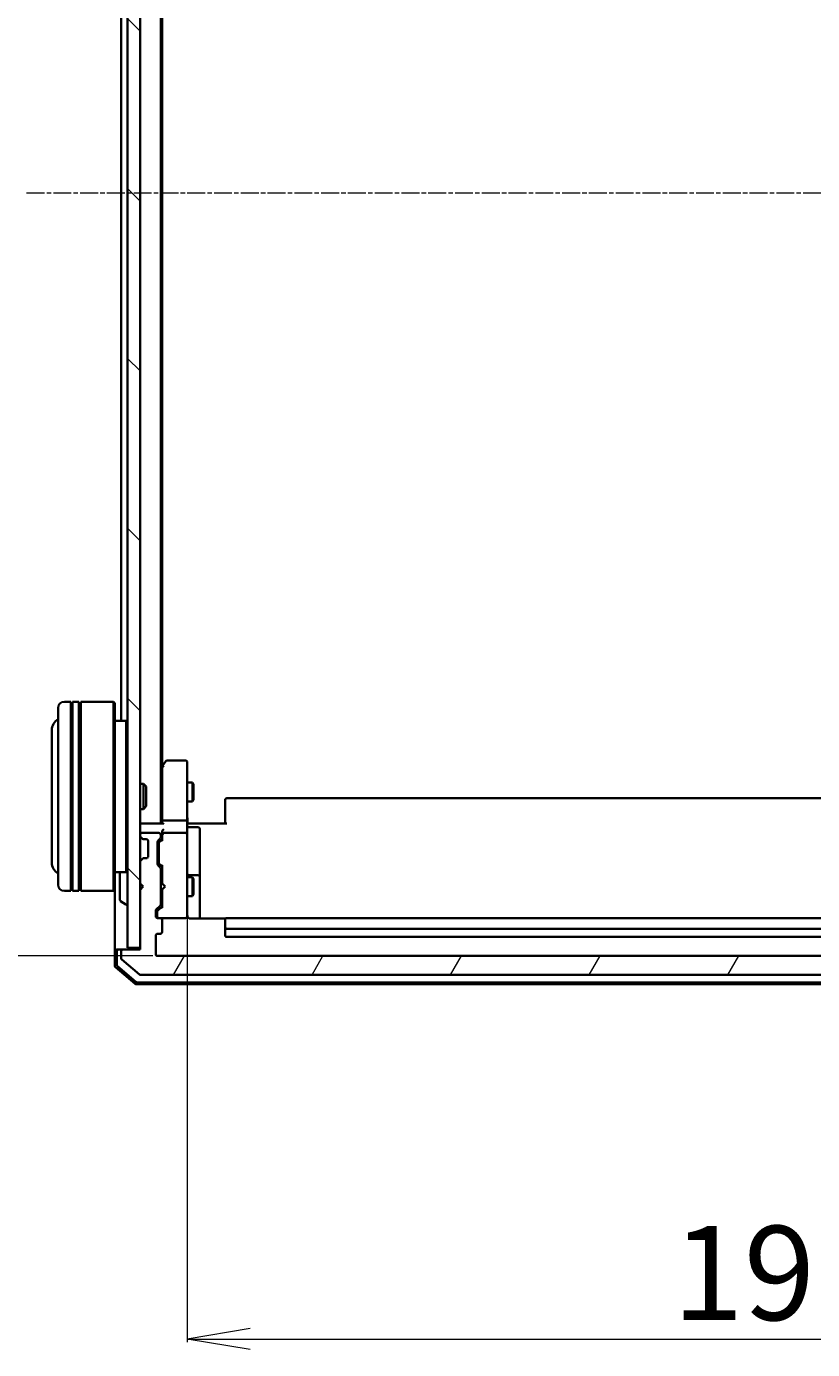
# Model space of a CAD drawing. Units: millimetres. Extents: x 7 to 7682, y 4 to 1690.
# Drawn here: x 338 to 462, y 837 to 1047 of the extents above; entities that cross this region are included whole.
import ezdxf

# ---------------------------------------------------------------- set-up
doc = ezdxf.new("R2010")
doc.units = ezdxf.units.MM
doc.header["$LTSCALE"] = 0.5
doc.linetypes.add('CHAIN', pattern=[0.3543, 0.2362, -0.0295, 0.0591, -0.0295])
doc.layers.get('Defpoints').update_dxf_attribs({"lineweight": 25})
for name, color, linetype, lineweight in [('Centerline (ISO)', 131, 'Continuous', 18), ('Dimension (ISO)', 7, 'Continuous', 18), ('Hatch (ISO)', 1, 'Continuous', 18), ('Visible (ISO)', 7, 'Continuous', 35)]:
    doc.layers.add(name, color=color, linetype=linetype, lineweight=lineweight)
doc.styles.add('Note Text (TK)', font='MS PGothic.ttf')
doc.dimstyles.new('Default - Method 1b (TK)', dxfattribs={"dimscale": 0.5, "dimtxt": 2.5, "dimasz": 2.5, "dimexe": 1, "dimexo": 1.5, "dimgap": 1, "dimtad": 1, "dimdsep": 46, "dimtxsty": 'Note Text (TK)', "dimblk": 'OPEN', "dimcen": 0.09, "dimdle": 5, "dimclrd": 100, "dimclre": 100, "dimclrt": 7, "dimadec": 1, "dimazin": 1, "dimtfac": 1, "dimtmove": 0, "dimatfit": 3, "dimldrblk": 'OPEN', "dimfxl": 1, "dimtolj": 1, "dimlwd": -1, "dimlwe": -1, "dimarcsym": 0})

# ---------------------------------------------------------------- blocks, each defined once
blk = doc.blocks.new('_Open')
at = {"color": 0, "linetype": 'ByBlock', "lineweight": -2}
for p, q in [((-1, 0.167), (0, 0)), ((-1, -0.167), (0, 0)), ((0, 0), (-1, 0))]:
    blk.add_line(p, q, dxfattribs=at)
blk = doc.blocks.new('*D31')
at = {"layer": 'Defpoints', "color": 0}
for p in [(358.37, 1141.64), (285.52, 899.64), (358.37, 899.64)]:
    blk.add_point(p, dxfattribs=at)
at = {"layer": 'Dimension (ISO)', "color": 100}
for p, q in [((357.62, 1141.64), (285.02, 1141.64)), ((285.52, 1131.64), (285.52, 909.64)), ((357.62, 899.64), (285.02, 899.64))]:
    blk.add_line(p, q, dxfattribs=at)
at = {"layer": 'Dimension (ISO)', "color": 100, "xscale": 10, "yscale": 10, "zscale": 10}
for p, rotation in [((285.52, 1141.64), 90), ((285.52, 899.64), 270)]:
    blk.add_blockref('_Open', p, dxfattribs=dict(at, rotation=rotation))
at = {"layer": 'Dimension (ISO)', "color": 7, "insert": (275.05, 1005.45), "char_height": 1.25, "attachment_point": 4, "rotation": 90, "style": 'Note Text (TK)'}
blk.add_mtext('\\A1;\\fMS PGothic|b0|i0;{\\H14.9400;242}', dxfattribs=at)
blk = doc.blocks.new('*D32')
at = {"layer": 'Defpoints', "color": 0}
for p in [(363.07, 906.83), (561.57, 906.83), (561.57, 838.88)]:
    blk.add_point(p, dxfattribs=at)
at = {"layer": 'Dimension (ISO)', "color": 100}
for p, q in [((363.07, 906.08), (363.07, 838.38)), ((561.57, 906.08), (561.57, 838.38)), ((373.07, 838.88), (551.57, 838.88))]:
    blk.add_line(p, q, dxfattribs=at)
at = {"layer": 'Dimension (ISO)', "color": 100, "xscale": 10, "yscale": 10, "zscale": 10, "rotation": 180}
blk.add_blockref('_Open', (363.07, 838.88), dxfattribs=at)
at = {"layer": 'Dimension (ISO)', "color": 100, "xscale": 10, "yscale": 10, "zscale": 10}
blk.add_blockref('_Open', (561.57, 838.88), dxfattribs=at)
at = {"layer": 'Dimension (ISO)', "color": 7, "insert": (440.08, 849.35), "char_height": 1.25, "attachment_point": 4, "style": 'Note Text (TK)'}
blk.add_mtext('\\A1;\\fMS PGothic|b0|i0;{\\H14.9400;198.5}', dxfattribs=at)

msp = doc.modelspace()

# ---------------------------------------------------------------- hatches: boundary and pattern name
at = {"layer": 'Hatch (ISO)'}
h = msp.add_hatch(dxfattribs=at)
h.set_pattern_fill('ANSI31', color=256, scale=152.4, angle=90.00021, style=0)
h.set_pattern_definition([(135.0002, (125.75, -44), (-13.47033, -13.47043), [])])
h.paths.add_polyline_path([(355.5736, 1140.3416), (353.5736, 1140.3416), (353.5736, 900.9416), (355.5736, 900.9416)])
h = msp.add_hatch(dxfattribs=at)
h.set_pattern_fill('ANSI31', color=256, scale=152.4, angle=14.999978, style=0)
h.set_pattern_definition([(60, (125.75, -44), (-16.49778, 9.525), [])])
edge = h.paths.add_edge_path()
edge.add_ellipse((571.7736, 900.3416), major_axis=(0, 0.3), ratio=1, start_angle=270, end_angle=360)
edge.add_line((571.7736, 900.6416), (569.0736, 900.6416))
edge.add_line((569.0736, 900.6416), (569.0736, 910.1416))
edge.add_line((569.0736, 910.1416), (568.5736, 910.6416))
edge.add_line((568.5736, 910.6416), (569.0736, 911.1416))
edge.add_line((569.0736, 911.1416), (569.0736, 914.5174))
edge.add_ellipse((568.7736, 914.5174), major_axis=(0, 0.3), ratio=1, start_angle=270, end_angle=315)
edge.add_line((568.9858, 914.7295), (568.6615, 915.0538))
edge.add_ellipse((568.4494, 914.8416), major_axis=(-0.2121, 0.2121), ratio=1, start_angle=270, end_angle=315)
edge.add_line((568.4494, 915.1416), (568.0736, 915.1416))
edge.add_ellipse((568.0736, 915.4416), major_axis=(-0.3, 0), ratio=1, start_angle=0, end_angle=90, ccw=False)
edge.add_line((567.7736, 915.4416), (567.7736, 917.8416))
edge.add_ellipse((568.0736, 917.8416), major_axis=(0, 0.3), ratio=1, start_angle=0, end_angle=90, ccw=False)
edge.add_line((568.0736, 918.1416), (568.4494, 918.1416))
edge.add_ellipse((568.4494, 918.4416), major_axis=(0.3, 0), ratio=1, start_angle=270, end_angle=315)
edge.add_line((568.6615, 918.2295), (568.9858, 918.5538))
edge.add_ellipse((568.7736, 918.7659), major_axis=(0.2121, 0.2121), ratio=1, start_angle=270, end_angle=315)
edge.add_line((569.0736, 918.7659), (569.0736, 918.8416))
edge.add_ellipse((568.7736, 918.8416), major_axis=(0, 0.3), ratio=1, start_angle=270, end_angle=360)
edge.add_line((568.7736, 919.1416), (566.0736, 919.1416))
edge.add_ellipse((566.0736, 918.8416), major_axis=(-0.3, 0), ratio=1, start_angle=270, end_angle=360)
edge.add_line((565.7736, 918.8416), (565.7736, 918.4659))
edge.add_ellipse((566.0736, 918.4659), major_axis=(0, -0.3), ratio=1, start_angle=270, end_angle=315)
edge.add_line((565.8615, 918.2538), (566.1858, 917.9295))
edge.add_ellipse((565.9736, 917.7174), major_axis=(0.2121, -0.2121), ratio=1, start_angle=45, end_angle=90, ccw=False)
edge.add_line((566.2736, 917.7174), (566.2736, 914.2159))
edge.add_ellipse((565.9736, 914.2159), major_axis=(0, -0.3), ratio=1, start_angle=45, end_angle=90, ccw=False)
edge.add_line((566.1858, 914.0038), (565.8615, 913.6795))
edge.add_ellipse((566.0736, 913.4674), major_axis=(-0.2121, -0.2121), ratio=1, start_angle=270, end_angle=315)
edge.add_line((565.7736, 913.4674), (565.7736, 907.8159))
edge.add_ellipse((566.0736, 907.8159), major_axis=(0, -0.3), ratio=1, start_angle=270, end_angle=315)
edge.add_line((565.8615, 907.6038), (566.4858, 906.9795))
edge.add_ellipse((566.2736, 906.7674), major_axis=(0.2121, -0.2121), ratio=1, start_angle=45, end_angle=90, ccw=False)
edge.add_line((566.5736, 906.7674), (566.5736, 905.9416))
edge.add_ellipse((566.2736, 905.9416), major_axis=(0, -0.3), ratio=1, start_angle=0, end_angle=90, ccw=False)
edge.add_line((566.2736, 905.6416), (565.8736, 905.6416))
edge.add_ellipse((565.8736, 905.3416), major_axis=(-0.3, 0), ratio=1, start_angle=270, end_angle=360)
edge.add_line((565.5736, 905.3416), (565.5736, 903.4416))
edge.add_ellipse((565.8736, 903.4416), major_axis=(0, -0.3), ratio=1, start_angle=270, end_angle=360)
edge.add_line((565.8736, 903.1416), (566.2736, 903.1416))
edge.add_ellipse((566.2736, 902.8416), major_axis=(0.3, 0), ratio=1, start_angle=0, end_angle=90, ccw=False)
edge.add_line((566.5736, 902.8416), (566.5736, 899.9416))
edge.add_ellipse((566.2736, 899.9416), major_axis=(0, -0.3), ratio=1, start_angle=0, end_angle=90, ccw=False)
edge.add_line((566.2736, 899.6416), (358.3736, 899.6416))
edge.add_ellipse((358.3736, 899.9416), major_axis=(-0.3, 0), ratio=1, start_angle=0, end_angle=90, ccw=False)
edge.add_line((358.0736, 899.9416), (358.0736, 902.8416))
edge.add_ellipse((358.3736, 902.8416), major_axis=(0, 0.3), ratio=1, start_angle=0, end_angle=90, ccw=False)
edge.add_line((358.3736, 903.1416), (358.7736, 903.1416))
edge.add_ellipse((358.7736, 903.4416), major_axis=(0.3, 0), ratio=1, start_angle=270, end_angle=360)
edge.add_line((359.0736, 903.4416), (359.0736, 905.3416))
edge.add_ellipse((358.7736, 905.3416), major_axis=(0, 0.3), ratio=1, start_angle=270, end_angle=360)
edge.add_line((358.7736, 905.6416), (358.3736, 905.6416))
edge.add_ellipse((358.3736, 905.9416), major_axis=(-0.3, 0), ratio=1, start_angle=0, end_angle=90, ccw=False)
edge.add_line((358.0736, 905.9416), (358.0736, 906.7674))
edge.add_ellipse((358.3736, 906.7674), major_axis=(0, 0.3), ratio=1, start_angle=45, end_angle=90, ccw=False)
edge.add_line((358.1615, 906.9795), (358.7858, 907.6038))
edge.add_ellipse((358.5736, 907.8159), major_axis=(0.2121, 0.2121), ratio=1, start_angle=270, end_angle=315)
edge.add_line((358.8736, 907.8159), (358.8736, 913.4674))
edge.add_ellipse((358.5736, 913.4674), major_axis=(0, 0.3), ratio=1, start_angle=270, end_angle=315)
edge.add_line((358.7858, 913.6795), (358.4615, 914.0038))
edge.add_ellipse((358.6736, 914.2159), major_axis=(-0.2121, 0.2121), ratio=1, start_angle=45, end_angle=90, ccw=False)
edge.add_line((358.3736, 914.2159), (358.3736, 917.7174))
edge.add_ellipse((358.6736, 917.7174), major_axis=(0, 0.3), ratio=1, start_angle=45, end_angle=90, ccw=False)
edge.add_line((358.4615, 917.9295), (358.7858, 918.2538))
edge.add_ellipse((358.5736, 918.4659), major_axis=(0.2121, 0.2121), ratio=1, start_angle=270, end_angle=315)
edge.add_line((358.8736, 918.4659), (358.8736, 918.8416))
edge.add_ellipse((358.5736, 918.8416), major_axis=(0, 0.3), ratio=1, start_angle=270, end_angle=360)
edge.add_line((358.5736, 919.1416), (355.8736, 919.1416))
edge.add_ellipse((355.8736, 918.8416), major_axis=(-0.3, 0), ratio=1, start_angle=270, end_angle=360)
edge.add_line((355.5736, 918.8416), (355.5736, 918.7659))
edge.add_ellipse((355.8736, 918.7659), major_axis=(0, -0.3), ratio=1, start_angle=270, end_angle=315)
edge.add_line((355.6615, 918.5538), (355.9858, 918.2295))
edge.add_ellipse((356.1979, 918.4416), major_axis=(0.2121, -0.2121), ratio=1, start_angle=270, end_angle=315)
edge.add_line((356.1979, 918.1416), (356.5736, 918.1416))
edge.add_ellipse((356.5736, 917.8416), major_axis=(0.3, 0), ratio=1, start_angle=0, end_angle=90, ccw=False)
edge.add_line((356.8736, 917.8416), (356.8736, 915.4416))
edge.add_ellipse((356.5736, 915.4416), major_axis=(0, -0.3), ratio=1, start_angle=0, end_angle=90, ccw=False)
edge.add_line((356.5736, 915.1416), (356.1979, 915.1416))
edge.add_ellipse((356.1979, 914.8416), major_axis=(-0.3, 0), ratio=1, start_angle=270, end_angle=315)
edge.add_line((355.9858, 915.0538), (355.6615, 914.7295))
edge.add_ellipse((355.8736, 914.5174), major_axis=(-0.2121, -0.2121), ratio=1, start_angle=270, end_angle=315)
edge.add_line((355.5736, 914.5174), (355.5736, 911.1416))
edge.add_line((355.5736, 911.1416), (356.0736, 910.6416))
edge.add_line((356.0736, 910.6416), (355.5736, 910.1416))
edge.add_line((355.5736, 910.1416), (355.5736, 900.6416))
edge.add_line((355.5736, 900.6416), (352.8736, 900.6416))
edge.add_ellipse((352.8736, 900.3416), major_axis=(-0.3, 0), ratio=1, start_angle=270, end_angle=360)
edge.add_line((352.5736, 900.3416), (352.5736, 899.2821))
edge.add_ellipse((352.8736, 899.2821), major_axis=(0, -0.3), ratio=1, start_angle=270, end_angle=320.194429)
edge.add_line((352.6816, 899.0517), (355.4902, 896.7112))
edge.add_ellipse((355.6823, 896.9416), major_axis=(0.2305, -0.1921), ratio=1, start_angle=270, end_angle=309.805571)
edge.add_line((355.6823, 896.6416), (568.965, 896.6416))
edge.add_ellipse((568.965, 896.9416), major_axis=(0.3, 0), ratio=1, start_angle=270, end_angle=309.805571)
edge.add_line((569.1571, 896.7112), (571.9657, 899.0517))
edge.add_ellipse((571.7736, 899.2821), major_axis=(0.2305, 0.1921), ratio=1, start_angle=270, end_angle=320.194429)
edge.add_line((572.0736, 899.2821), (572.0736, 900.3416))

# ---------------------------------------------------------------- linework, layer by layer
at = {"layer": 'Centerline (ISO)', "linetype": 'CHAIN', "ltscale": 23.990969}
msp.add_line((337.5736, 1020.6416), (587.0736, 1020.6416), dxfattribs=at)
at = {"layer": 'Visible (ISO)'}
for p, q in [((353.5736, 1140.3416), (353.5736, 900.9416)), ((355.5736, 900.9416), (355.5736, 1140.3416)), ((358.8736, 920.6416), (358.8736, 1120.6416)), ((359.0736, 929.7083), (359.0736, 1111.575)), ((352.5736, 1104.3416), (352.5736, 936.9416)), ((342.5736, 910.9416), (342.5736, 938.9416)), ((344.5736, 939.9416), (343.5736, 939.9416)), ((344.5736, 939.9416), (344.5736, 909.9416)), ((344.5736, 939.7416), (344.8736, 939.7416)), ((344.8736, 909.9416), (344.8736, 939.9416)), ((345.8736, 939.9416), (344.8736, 939.9416)), ((345.8736, 939.9416), (345.8736, 909.9416)), ((345.8736, 939.7416), (346.1736, 939.7416)), ((346.1736, 909.9416), (346.1736, 939.9416)), ((351.3736, 939.9416), (346.1736, 939.9416)), ((351.3736, 909.9416), (351.3736, 939.9416)), ((351.5736, 939.7416), (351.3736, 939.9416)), ((351.5736, 939.7416), (351.5736, 910.1416)), ((353.3736, 936.9416), (351.5736, 936.9416)), ((353.3736, 912.9416), (353.3736, 936.9416)), ((353.5736, 936.7416), (353.3736, 936.9416)), ((341.5736, 935.4416), (341.5736, 914.4416)), ((359.1336, 929.7883), (358.8736, 929.4416)), ((359.0736, 929.6083), (359.0736, 921.0174)), ((359.6836, 930.5216), (359.1336, 929.7883)), ((359.3736, 929.5782), (359.218, 929.7338)), ((362.7736, 930.6416), (359.9236, 930.6416)), ((363.0736, 929.5782), (363.0736, 930.3416)), ((363.0736, 921.0174), (363.0736, 929.5782)), ((355.5736, 926.9416), (356.1441, 926.9416)), ((356.1441, 922.9416), (356.1441, 926.9416)), ((356.5736, 926.5122), (356.1441, 926.9416)), ((356.5736, 926.5122), (356.5736, 923.371)), ((363.0736, 927.1416), (363.9236, 927.1416)), ((363.9236, 924.1416), (363.9236, 927.1416)), ((364.077, 926.8349), (363.9236, 927.1416)), ((364.077, 926.8349), (364.077, 924.4483)), ((356.5736, 923.371), (356.1441, 922.9416)), ((363.0736, 924.1416), (363.9236, 924.1416)), ((364.077, 924.4483), (363.9236, 924.1416)), ((369.0736, 924.283), (369.0736, 924.3416)), ((369.0736, 924.283), (369.0736, 923.5759)), ((369.0736, 923.4345), (369.0736, 923.5759)), ((369.0736, 923.4345), (369.0736, 921.0558)), ((555.2736, 924.6416), (369.3736, 924.6416)), ((355.5736, 922.9416), (356.1441, 922.9416)), ((355.8736, 920.6416), (355.5736, 920.6416)), ((359.1615, 920.6416), (355.8736, 920.6416)), ((358.5736, 919.1416), (355.8736, 919.1416)), ((359.0736, 921.0174), (359.0736, 920.6416)), ((359.0736, 919.2174), (359.0736, 918.8416)), ((362.7736, 921.1416), (359.3736, 921.1416)), ((362.7736, 919.1416), (359.3736, 919.1416)), ((363.0736, 921.0174), (363.0736, 918.8416)), ((363.0814, 920.6416), (363.2987, 920.6416)), ((363.5736, 920.6416), (363.2987, 920.6416)), ((363.3736, 920.0403), (364.7736, 920.0403)), ((363.5736, 920.6416), (369.3736, 920.6416)), ((365.0736, 915.8107), (365.0736, 919.7403)), ((369.0736, 920.6416), (369.0736, 921.0558)), ((355.5736, 918.8416), (355.5736, 918.7659)), ((355.6615, 918.5538), (355.9858, 918.2295)), ((355.9858, 918.2295), (356.0062, 918.209)), ((356.1979, 918.1416), (356.5736, 918.1416)), ((356.8736, 917.8416), (356.8736, 915.4416)), ((358.3736, 914.2159), (358.3736, 917.7174)), ((358.4615, 917.9295), (358.7858, 918.2538)), ((358.5736, 917.5173), (358.5736, 917.3739)), ((358.5736, 917.3739), (358.5736, 914.5593)), ((358.6615, 917.7295), (359.0736, 918.1416)), ((358.8736, 918.4659), (358.8736, 918.8416)), ((359.0736, 918.8416), (359.0736, 917.9655)), ((363.0736, 918.0234), (363.0736, 918.8416)), ((363.0736, 906.827), (363.0736, 918.0234)), ((355.9858, 915.0538), (355.6615, 914.7295)), ((356.0062, 915.0742), (355.9858, 915.0538)), ((356.5736, 915.1416), (356.1979, 915.1416)), ((365.0736, 912.1362), (365.0736, 915.8107)), ((353.3736, 912.9416), (351.5736, 912.9416)), ((353.5736, 913.1416), (353.3736, 912.9416)), ((355.5736, 914.5174), (355.5736, 911.1416)), ((358.7858, 913.6795), (358.4615, 914.0038)), ((358.5736, 914.5593), (358.5736, 914.4159)), ((358.6615, 914.2037), (359.0736, 913.7916)), ((358.8736, 907.8159), (358.8736, 913.4674)), ((359.0736, 913.9677), (359.0736, 911.1416)), ((352.3736, 912.7831), (352.3736, 908.5002)), ((355.5736, 911.1416), (356.0736, 910.6416)), ((358.8736, 912.1416), (359.0736, 912.1416)), ((359.0736, 911.1416), (359.1336, 911.0816)), ((359.5736, 910.6416), (359.1336, 911.0816)), ((363.0736, 912.1416), (363.9236, 912.1416)), ((364.7736, 912.4362), (363.3736, 912.4362)), ((363.9236, 909.1416), (363.9236, 912.1416)), ((364.077, 911.8349), (363.9236, 912.1416)), ((364.077, 911.8349), (364.077, 909.4483)), ((365.0736, 911.9646), (365.0736, 912.1362)), ((365.0736, 905.5518), (365.0736, 911.9646)), ((344.5736, 909.9416), (343.5736, 909.9416)), ((344.5736, 910.1416), (344.8736, 910.1416)), ((345.8736, 909.9416), (344.8736, 909.9416)), ((345.8736, 910.1416), (346.1736, 910.1416)), ((351.3736, 909.9416), (346.1736, 909.9416)), ((351.5736, 910.1416), (351.3736, 909.9416)), ((351.5736, 910.1416), (351.5736, 900.3416)), ((356.0736, 910.6416), (355.5736, 910.1416)), ((355.5736, 910.1416), (355.5736, 900.6416)), ((358.8736, 909.1416), (359.0736, 909.1416)), ((359.1336, 910.2016), (359.0736, 910.1416)), ((359.0736, 910.1416), (359.0736, 907.3155)), ((359.5736, 910.6416), (359.1336, 910.2016)), ((363.0736, 909.1416), (363.9236, 909.1416)), ((364.077, 909.4483), (363.9236, 909.1416)), ((352.4646, 908.3325), (353.3239, 907.7739)), ((353.4736, 907.7416), (353.4329, 907.7416)), ((358.0736, 905.9416), (358.0736, 906.7674)), ((358.1615, 906.9795), (358.7858, 907.6038)), ((358.2736, 906.5673), (358.2736, 906.4308)), ((359.0736, 907.4916), (358.3615, 906.7795)), ((363.0736, 905.9416), (363.0736, 906.827)), ((358.2736, 906.4308), (358.2736, 905.9416)), ((358.7736, 905.6416), (358.3736, 905.6416)), ((358.7736, 905.6416), (362.7736, 905.6416)), ((359.0736, 903.4416), (359.0736, 905.3416)), ((362.7736, 905.6416), (362.797, 905.6416)), ((369.1596, 905.5518), (363.5736, 905.5518)), ((369.0736, 905.283), (369.0736, 905.3416)), ((369.0736, 905.283), (369.0736, 904.5759)), ((369.0736, 904.4345), (369.0736, 904.5759)), ((369.0736, 904.4345), (369.0736, 904.2416)), ((555.2736, 905.6416), (369.3736, 905.6416)), ((358.0736, 899.9416), (358.0736, 902.8416)), ((358.3736, 903.1416), (358.7736, 903.1416)), ((369.0736, 904.2416), (369.0736, 902.9416)), ((369.3736, 903.9416), (555.2736, 903.9416)), ((369.3736, 902.6416), (555.2736, 902.6416)), ((351.5736, 900.3416), (351.5736, 898.0805)), ((351.8736, 900.6416), (352.1736, 900.6416)), ((351.8736, 900.3416), (351.8736, 898.2194)), ((352.8736, 900.6416), (352.1736, 900.6416)), ((352.5736, 900.3416), (352.5736, 899.2821)), ((355.5736, 900.6416), (352.8736, 900.6416)), ((353.5736, 900.9416), (355.5736, 900.9416)), ((352.6816, 899.0517), (355.4902, 896.7112)), ((566.2736, 899.6416), (358.3736, 899.6416)), ((351.6796, 897.8518), (354.7897, 895.2129)), ((351.9796, 897.9907), (354.8998, 895.5129)), ((355.6823, 896.6416), (568.965, 896.6416)), ((354.9838, 895.1416), (569.6635, 895.1416)), ((355.0939, 895.4416), (569.5534, 895.4416))]:
    msp.add_line(p, q, dxfattribs=at)
for centre, radius, start, end in [((343.5736, 938.9416), 1, 90, 180), ((343.5736, 935.4416), 2, 120, 180), ((359.3736, 929.6083), 0.3, 156.562004, 180), ((359.3736, 929.6083), 0.3, 143.130102, 156.562021), ((359.9236, 930.3416), 0.3, 90, 143.130102), ((362.7736, 930.3416), 0.3, 0, 90), ((369.3736, 924.3416), 0.3, 90, 180), ((355.8736, 920.3416), 0.3, 90, 180), ((355.8736, 918.8416), 0.3, 90, 180), ((358.5736, 918.8416), 0.3, 0, 90), ((359.3736, 918.8416), 0.3, 90, 121.244455), ((362.7736, 918.8416), 0.3, 0, 90), ((363.3736, 920.3403), 0.3, 180, 270), ((364.7736, 919.7403), 0.3, 0, 90), ((355.8736, 918.7659), 0.3, 180, 225), ((356.1979, 918.4416), 0.3, 225, 270), ((356.5736, 917.8416), 0.3, 0, 90), ((358.6736, 917.7174), 0.3, 135, 180), ((358.5736, 918.4659), 0.3, 315, 0), ((359.3736, 918.8416), 0.3, 156.562016, 180), ((356.1979, 914.8416), 0.3, 90, 135), ((356.5736, 915.4416), 0.3, 270, 0), ((343.5736, 914.4416), 2, 180, 240), ((352.5736, 912.7831), 0.2, 127.56276, 180), ((355.8736, 914.5174), 0.3, 135, 180), ((358.6736, 914.2159), 0.3, 180, 225), ((358.5736, 913.4674), 0.3, 0, 45), ((343.5736, 910.9416), 1, 180, 270), ((363.3736, 912.7362), 0.3, 180, 270), ((364.7736, 912.1362), 0.3, 0, 90), ((352.5736, 908.5002), 0.2, 180, 236.976132), ((353.4329, 907.9416), 0.2, 236.976132, 270), ((353.4736, 907.8416), 0.1, 270, 0), ((358.3736, 906.7674), 0.3, 135, 180), ((358.5736, 907.8159), 0.3, 315, 0), ((358.3736, 905.9416), 0.3, 180, 270), ((358.5736, 905.9416), 0.3, 180, 270), ((358.7736, 905.3416), 0.3, 0, 90), ((362.7736, 905.9416), 0.3, 270, 0), ((362.799, 905.9416), 0.3, 270, 14.477512), ((363.5736, 906.1416), 0.5, 180, 194.477512), ((369.3736, 905.3416), 0.3, 90, 180), ((358.3736, 902.8416), 0.3, 90, 180), ((358.7736, 903.4416), 0.3, 270, 0), ((369.3736, 904.2416), 0.3, 180, 270), ((369.3736, 902.9416), 0.3, 180, 270), ((351.8736, 900.3416), 0.3, 90, 180), ((352.1736, 900.3416), 0.3, 90, 180), ((352.8736, 900.3416), 0.3, 90, 180), ((352.1736, 898.2194), 0.3, 180, 229.6859), ((352.8736, 899.2821), 0.3, 180, 230.194429), ((358.3736, 899.9416), 0.3, 180, 270), ((351.8736, 898.0805), 0.3, 180, 229.6859), ((355.6823, 896.9416), 0.3, 230.194429, 270), ((354.9838, 895.4416), 0.3, 229.6859, 270), ((355.0939, 895.7416), 0.3, 229.6859, 270)]:
    msp.add_arc(centre, radius, start, end, dxfattribs=at)
for centre, major_axis, ratio, start_param, end_param in [((359.3511, 929.5782), (-0.4823, -0.2411), 0.37002441, 4.52944541, 4.80417225), ((359.3736, 921.0174), (-0.3, 0), 0.41421356, 4.71238898, 6.28318531), ((359.3736, 919.2174), (0, 0.4243), 0.70710678, 0.78539816, 1.57079633), ((359.3736, 920.3416), (0.2772, -0.2772), 0.41421356, 1.96349541, 2.74889357), ((359.3736, 919.5174), (0.2772, 0.2772), 0.41421356, 1.17809725, 1.96349541), ((362.7736, 921.0174), (-0.3, 0), 0.41421356, 3.14159265, 4.71238898), ((358.8736, 917.5173), (0, 0.3), 0.99985076, 0.78532354, 1.57079633), ((359.3736, 917.8624), (0.2958, -0.1246), 0.40041045, 3.30861727, 3.95211838), ((359.3736, 918.8094), (-0.2044, 0.6487), 0.33843751, 1.23011504, 1.46454615), ((359.3511, 918.8416), (-0.483, 0.2515), 0.33843751, 4.88684285, 5.16156968), ((358.8736, 914.4159), (0, -0.3), 0.99985076, 4.71238898, 5.49786177), ((359.3736, 914.0709), (0.2958, 0.1246), 0.40041045, 2.33106693, 2.97456804), ((358.5736, 906.5673), (0, 0.3), 0.99985076, 0.78532354, 1.57079633), ((359.3736, 907.2124), (0.2958, -0.1246), 0.40041045, 3.30861727, 3.95211838)]:
    msp.add_ellipse(centre, major_axis=major_axis, ratio=ratio, start_param=start_param, end_param=end_param, dxfattribs=at)
for points, knots in [([(359.0984, 929.7276), (359.1011, 929.7287), (359.104, 929.7297), (359.1208, 929.7347), (359.1422, 929.7375), (359.1792, 929.7376), (359.1988, 929.7363), (359.218, 929.7338)], [0.250886766, 0.250886766, 0.250886766, 0.250886766, 0.2528779694, 0.2528779694, 0.2619584182, 0.2619584182, 0.268388032, 0.268388032, 0.268388032, 0.268388032]), ([(363.0736, 921.8042), (363.0736, 921.7348), (363.0762, 921.6629), (363.0831, 921.5146), (363.0875, 921.438), (363.0949, 921.281), (363.0977, 921.2006), (363.0996, 921.0387), (363.0987, 920.9573), (363.0936, 920.797), (363.0896, 920.7182), (363.0856, 920.6416)], [0, 0, 0, 0, 0.022954349, 0.022954349, 0.045908698, 0.045908698, 0.068863048, 0.068863048, 0.091817397, 0.091817397, 0.114771746, 0.114771746, 0.114771746, 0.114771746]), ([(359.0984, 918.961), (359.1008, 918.9665), (359.1034, 918.972), (359.1206, 919.0059), (359.14, 919.0321), (359.1772, 919.0695), (359.198, 919.0859), (359.218, 919.0981)], [0.3810312192, 0.3810312192, 0.3810312192, 0.3810312192, 0.382741903, 0.382741903, 0.3917616542, 0.3917616542, 0.3985536381, 0.3985536381, 0.3985536381, 0.3985536381]), ([(363.2987, 905.6416), (363.2712, 905.6612), (363.2458, 905.6837), (363.1793, 905.7533), (363.1372, 905.8193), (363.1077, 905.8929), (363.1028, 905.9068), (363.0984, 905.9211)], [-0.1237212871, -0.1237212871, -0.1237212871, -0.1237212871, -0.1144259318, -0.1144259318, -0.0948543073, -0.0948543073, -0.0906267725, -0.0906267725, -0.0906267725, -0.0906267725]), ([(363.2987, 905.6416), (363.3272, 905.6213), (363.3581, 905.604), (363.4427, 905.567), (363.5134, 905.5518), (363.5736, 905.5518)], [0.1237212871, 0.1237212871, 0.1237212871, 0.1237212871, 0.1333697264, 0.1333697264, 0.1514440253, 0.1514440253, 0.1514440253, 0.1514440253])]:
    msp.add_open_spline(points, degree=3, knots=knots, dxfattribs=at)

# ---------------------------------------------------------------- dimensions: what is measured, and where the dimension line sits
at = {"layer": 'Dimension (ISO)', "color": 100}
dim = msp.add_linear_dim(base=(285.5166, 899.6416), p1=(358.3736, 1141.6416), p2=(358.3736, 899.6416), angle=270, text='\\fMS PGothic|b0|i0;{\\H14.9400;<>}', dimstyle='Default - Method 1b (TK)', override={"dimasz": 20, "dimgap": 6, "dimdec": 0, "dimtol": 0, "dimlim": 0, "dimtp": 0, "dimtm": 0, "dimtdec": 0, "dimtofl": 0, "dimatfit": 1}, dxfattribs=at)
dim.commit()
dim.dimension.update_dxf_attribs({"geometry": '*D31', "text_midpoint": (285.5166, 1020.6416), "dimtype": 160})
dim = msp.add_linear_dim(base=(561.5736, 838.8779), p1=(363.0736, 906.827), p2=(561.5736, 906.827), text='\\fMS PGothic|b0|i0;{\\H14.9400;<>}', dimstyle='Default - Method 1b (TK)', override={"dimasz": 20, "dimgap": 6, "dimdec": 1, "dimtol": 0, "dimlim": 0, "dimtp": 0, "dimtm": 0, "dimtdec": 1, "dimtofl": 0, "dimatfit": 1}, dxfattribs=at)
dim.commit()
dim.dimension.update_dxf_attribs({"geometry": '*D32', "text_midpoint": (462.3236, 838.8779), "dimtype": 160})

doc.saveas('drawing.dxf')
